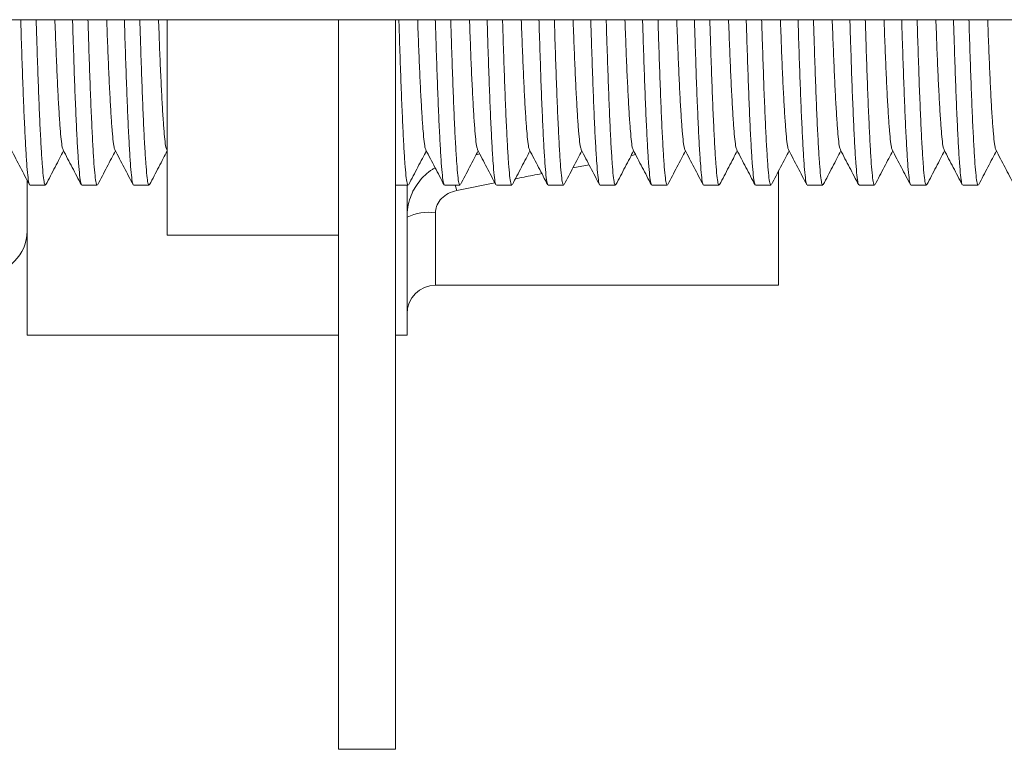
# Model space of a CAD drawing. Units: millimetres. Extents: x -329 to 633, y -379 to 595.
# Drawn here: x -16 to 18, y 535 to 561 of the extents above; entities that cross this region are included whole.
import ezdxf

# ---------------------------------------------------------------- set-up
doc = ezdxf.new("R2010")
doc.units = ezdxf.units.MM

msp = doc.modelspace()

# ---------------------------------------------------------------- linework, layer by layer
at = {"color": 7, "linetype": 'Continuous', "lineweight": 18}
for p, q in [((-11.055, 560.633), (-11.055, 553.083)), ((-5.055, 535.083), (-5.055, 560.63)), ((-3.055, 535.083), (-3.055, 560.63)), ((-11.066, 556.072), (-11.055, 556.051)), ((10.345, 551.333), (10.345, 555.322)), ((-15.955, 554.997), (-15.955, 549.583)), ((-15.854, 554.833), (-15.314, 554.833)), ((-14.04, 554.833), (-13.5, 554.833)), ((-12.226, 554.833), (-11.686, 554.833)), ((-3.055, 554.833), (-2.616, 554.833)), ((-2.655, 554.836), (-2.655, 549.583)), ((-1.342, 554.833), (-0.802, 554.833)), ((0.472, 554.833), (1.012, 554.833)), ((2.286, 554.833), (2.826, 554.833)), ((4.1, 554.833), (4.64, 554.833)), ((5.914, 554.833), (6.454, 554.833)), ((7.728, 554.833), (8.268, 554.833)), ((9.542, 554.833), (10.082, 554.833)), ((11.356, 554.833), (11.896, 554.833)), ((13.17, 554.833), (13.71, 554.833)), ((14.984, 554.833), (15.524, 554.833)), ((16.798, 554.833), (17.338, 554.833)), ((-5.055, 553.083), (-11.055, 553.083)), ((-1.655, 551.333), (10.345, 551.333)), ((-15.955, 549.583), (-5.055, 549.583)), ((-3.055, 549.583), (-2.655, 549.583)), ((-5.055, 535.083), (-3.055, 535.083))]:
    msp.add_line(p, q, dxfattribs=at)
at = {"color": 8, "linetype": 'Continuous', "lineweight": 18}
for p, q in [((-0.236, 555.904), (-0.111, 555.937)), ((5.346, 555.906), (5.184, 555.861)), ((3.718, 555.55), (3.152, 555.444)), ((0.421, 554.916), (-0.914, 554.648)), ((-1.655, 553.87), (-1.655, 551.333))]:
    msp.add_line(p, q, dxfattribs=at)
at = {"color": 8, "linetype": 'Continuous', "lineweight": 18, "flags": 128}
msp.add_lwpolyline([(-0.965, 554.833), (-0.958, 554.807), (-0.914, 554.648)], dxfattribs=at)
at = {"color": 7, "linetype": 'Continuous', "lineweight": 18}
for centre, radius, start, end in [((-1.899, 552.134), 1.753, 81.9972, 115.5467), ((-17.455, 553.233), 1.5, 270, 0), ((-1.655, 550.333), 1, 90, 180)]:
    msp.add_arc(centre, radius, start, end, dxfattribs=at)
for points, knots in [([(-47.603, 560.633), (-47.538, 560.633), (-47.412, 560.633), (-47.153, 560.633), (-46.859, 560.633), (-46.533, 560.633), (-46.186, 560.633), (-45.825, 560.633), (-45.455, 560.633), (-45.081, 560.633), (-44.704, 560.633), (-44.327, 560.633), (-43.953, 560.633), (-43.59, 560.633), (-43.238, 560.633), (-42.901, 560.633), (-42.58, 560.633), (-42.276, 560.633), (-41.989, 560.633), (-41.711, 560.633), (-41.435, 560.633), (-41.158, 560.633), (-40.878, 560.633), (-40.597, 560.633), (-40.149, 560.633), (-39.533, 560.633), (-38.716, 560.633), (-37.875, 560.633), (-37.035, 560.633), (-36.259, 560.633), (-35.561, 560.633), (-34.952, 560.633), (-34.44, 560.633), (-34.017, 560.633), (-33.668, 560.633), (-33.386, 560.633), (-33.165, 560.633), (-32.997, 560.633), (-32.873, 560.633), (-32.783, 560.633), (-32.715, 560.633), (-32.656, 560.633), (-32.594, 560.633), (-32.52, 560.633), (-32.422, 560.633), (-32.292, 560.633), (-32.131, 560.633), (-31.925, 560.633), (-31.665, 560.633), (-31.328, 560.633), (-30.896, 560.633), (-30.392, 560.633), (-29.824, 560.633), (-29.207, 560.633), (-28.483, 560.633), (-27.633, 560.633), (-26.703, 560.633), (-25.708, 560.633), (-24.668, 560.633), (-23.507, 560.633), (-22.216, 560.633), (-20.788, 560.633), (-19.213, 560.633), (-17.483, 560.633), (-15.596, 560.633), (-13.556, 560.633), (-11.369, 560.633), (-9.041, 560.633), (-6.575, 560.633), (-3.981, 560.633), (-1.269, 560.633), (1.551, 560.633), (4.47, 560.633), (7.478, 560.633), (10.572, 560.633), (13.746, 560.633), (17.004, 560.633), (20.213, 560.633), (23.368, 560.633), (26.459, 560.633), (29.621, 560.633), (32.633, 560.633), (35.477, 560.633), (38.14, 560.633), (40.836, 560.633), (43.559, 560.633), (46.303, 560.633), (49.057, 560.633), (51.791, 560.633), (54.471, 560.633), (57.069, 560.633), (59.578, 560.633), (61.993, 560.633), (64.308, 560.633), (66.523, 560.633), (68.633, 560.633), (70.354, 560.633), (71.72, 560.633), (72.763, 560.633), (73.779, 560.633), (74.798, 560.633), (75.845, 560.633), (76.939, 560.633), (78.075, 560.633), (79.248, 560.633), (80.407, 560.633), (81.539, 560.633), (82.632, 560.633), (83.701, 560.633), (84.727, 560.633), (85.565, 560.633), (86.235, 560.633), (86.756, 560.633), (87.224, 560.633), (87.58, 560.633), (87.843, 560.633), (88.033, 560.633), (88.188, 560.633), (88.301, 560.633), (88.377, 560.633), (88.389, 560.633), (88.395, 560.633)], [0, 0, 0, 0, 0.011066, 0.02176, 0.032081, 0.042027, 0.051599, 0.060633, 0.069303, 0.077607, 0.085546, 0.093269, 0.100609, 0.107567, 0.114141, 0.120332, 0.126139, 0.131565, 0.136607, 0.14141, 0.146228, 0.151065, 0.155921, 0.160797, 0.165693, 0.179256, 0.192965, 0.209045, 0.225191, 0.241139, 0.256883, 0.272424, 0.287769, 0.303215, 0.319003, 0.335136, 0.351612, 0.368432, 0.38551, 0.402605, 0.419702, 0.435372, 0.451039, 0.4667, 0.48232, 0.49769, 0.512769, 0.525621, 0.53826, 0.550692, 0.562925, 0.575185, 0.584937, 0.5948, 0.60477, 0.614833, 0.624972, 0.633251, 0.641558, 0.649855, 0.658139, 0.666414, 0.674688, 0.68297, 0.691268, 0.699578, 0.707897, 0.716222, 0.724551, 0.732886, 0.741229, 0.749579, 0.757937, 0.7663, 0.774666, 0.783036, 0.791414, 0.799864, 0.807343, 0.814899, 0.822529, 0.830229, 0.836442, 0.842701, 0.849007, 0.855359, 0.861757, 0.868204, 0.874665, 0.881007, 0.887219, 0.8933, 0.899254, 0.90508, 0.910777, 0.916346, 0.921785, 0.924774, 0.927722, 0.930629, 0.933549, 0.936702, 0.94005, 0.943645, 0.947488, 0.951579, 0.955514, 0.95966, 0.964022, 0.968586, 0.973311, 0.976324, 0.979397, 0.982583, 0.985948, 0.988331, 0.990813, 0.993319, 0.995754, 0.998018, 1, 1, 1, 1]), ([(-15.869, 554.867), (-15.877, 554.88), (-15.897, 554.913), (-15.93, 555.164), (-15.967, 555.591), (-16.005, 556.188), (-16.043, 556.94), (-16.082, 557.831), (-16.119, 558.843), (-16.15, 559.782), (-16.17, 560.408), (-16.177, 560.633)], [0, 0, 0, 0, 0.0768414, 0.1990436, 0.3200595, 0.4425574, 0.5659067, 0.6890423, 0.8109082, 0.9320826, 1, 1, 1, 1]), ([(-15.637, 560.633), (-15.63, 560.397), (-15.61, 559.761), (-15.578, 558.814), (-15.541, 557.804), (-15.502, 556.917), (-15.464, 556.169), (-15.426, 555.577), (-15.39, 555.152), (-15.352, 554.883), (-15.327, 554.85), (-15.314, 554.834)], [0, 0, 0, 0, 0.068042, 0.183652, 0.299922, 0.417403, 0.535089, 0.651961, 0.76742, 0.884011, 1, 1, 1, 1]), ([(-14.694, 556.091), (-14.701, 556.101), (-14.721, 556.129), (-14.753, 556.344), (-14.789, 556.717), (-14.827, 557.241), (-14.866, 557.902), (-14.904, 558.684), (-14.942, 559.578), (-14.966, 560.236), (-14.98, 560.609), (-14.981, 560.633)], [0, 0, 0, 0, 0.073496, 0.204626, 0.334483, 0.46593, 0.598291, 0.730423, 0.861193, 0.991219, 1, 1, 1, 1]), ([(-14.055, 554.867), (-14.063, 554.88), (-14.083, 554.913), (-14.116, 555.164), (-14.153, 555.591), (-14.191, 556.188), (-14.229, 556.94), (-14.268, 557.831), (-14.305, 558.843), (-14.336, 559.782), (-14.356, 560.408), (-14.363, 560.633)], [0, 0, 0, 0, 0.0768414, 0.1990436, 0.3200595, 0.4425574, 0.5659067, 0.6890423, 0.8109082, 0.9320826, 1, 1, 1, 1]), ([(-13.823, 560.633), (-13.816, 560.397), (-13.796, 559.761), (-13.764, 558.814), (-13.727, 557.804), (-13.688, 556.917), (-13.65, 556.169), (-13.612, 555.577), (-13.576, 555.152), (-13.538, 554.883), (-13.513, 554.85), (-13.5, 554.834)], [0, 0, 0, 0, 0.068042, 0.183652, 0.299922, 0.417403, 0.535089, 0.651961, 0.76742, 0.884011, 1, 1, 1, 1]), ([(-12.88, 556.091), (-12.887, 556.101), (-12.907, 556.129), (-12.939, 556.344), (-12.975, 556.717), (-13.013, 557.241), (-13.052, 557.902), (-13.09, 558.684), (-13.128, 559.578), (-13.152, 560.236), (-13.166, 560.609), (-13.167, 560.633)], [0, 0, 0, 0, 0.073496, 0.204626, 0.334483, 0.46593, 0.598291, 0.730423, 0.861193, 0.991219, 1, 1, 1, 1]), ([(-12.241, 554.867), (-12.249, 554.88), (-12.269, 554.913), (-12.302, 555.164), (-12.339, 555.591), (-12.377, 556.188), (-12.415, 556.94), (-12.454, 557.831), (-12.491, 558.843), (-12.522, 559.782), (-12.542, 560.408), (-12.549, 560.633)], [0, 0, 0, 0, 0.0768414, 0.1990436, 0.3200595, 0.4425574, 0.5659067, 0.6890423, 0.8109082, 0.9320826, 1, 1, 1, 1]), ([(-12.009, 560.633), (-12.002, 560.397), (-11.982, 559.761), (-11.95, 558.814), (-11.913, 557.804), (-11.874, 556.917), (-11.836, 556.169), (-11.798, 555.577), (-11.762, 555.152), (-11.724, 554.883), (-11.699, 554.85), (-11.686, 554.834)], [0, 0, 0, 0, 0.068042, 0.183652, 0.299922, 0.417403, 0.535089, 0.651961, 0.76742, 0.884011, 1, 1, 1, 1]), ([(-11.066, 556.091), (-11.073, 556.101), (-11.093, 556.129), (-11.125, 556.344), (-11.161, 556.717), (-11.199, 557.241), (-11.238, 557.902), (-11.276, 558.684), (-11.314, 559.578), (-11.338, 560.236), (-11.352, 560.609), (-11.353, 560.633)], [0, 0, 0, 0, 0.073496, 0.204626, 0.334483, 0.46593, 0.598291, 0.730423, 0.861193, 0.991219, 1, 1, 1, 1]), ([(-2.939, 560.633), (-2.932, 560.397), (-2.912, 559.761), (-2.88, 558.814), (-2.843, 557.804), (-2.804, 556.917), (-2.766, 556.169), (-2.728, 555.577), (-2.692, 555.152), (-2.654, 554.883), (-2.629, 554.85), (-2.616, 554.834)], [0, 0, 0, 0, 0.068042, 0.183652, 0.299922, 0.417403, 0.535089, 0.651961, 0.76742, 0.884011, 1, 1, 1, 1]), ([(-1.996, 556.091), (-2.003, 556.101), (-2.023, 556.129), (-2.055, 556.344), (-2.091, 556.717), (-2.129, 557.241), (-2.168, 557.902), (-2.206, 558.684), (-2.244, 559.578), (-2.268, 560.236), (-2.282, 560.609), (-2.283, 560.633)], [0, 0, 0, 0, 0.073496, 0.204626, 0.334483, 0.46593, 0.598291, 0.730423, 0.861193, 0.991219, 1, 1, 1, 1]), ([(-1.357, 554.867), (-1.365, 554.88), (-1.385, 554.913), (-1.418, 555.164), (-1.455, 555.591), (-1.493, 556.188), (-1.531, 556.94), (-1.57, 557.831), (-1.607, 558.843), (-1.638, 559.782), (-1.658, 560.408), (-1.665, 560.633)], [0, 0, 0, 0, 0.076841, 0.199044, 0.320059, 0.442557, 0.565907, 0.689042, 0.810908, 0.932083, 1, 1, 1, 1]), ([(-1.125, 560.633), (-1.118, 560.397), (-1.098, 559.761), (-1.066, 558.814), (-1.029, 557.804), (-0.99, 556.917), (-0.952, 556.169), (-0.914, 555.577), (-0.878, 555.152), (-0.84, 554.883), (-0.815, 554.85), (-0.802, 554.834)], [0, 0, 0, 0, 0.0680419, 0.1836518, 0.2999221, 0.4174031, 0.5350889, 0.6519612, 0.7674201, 0.8840112, 1, 1, 1, 1]), ([(-0.182, 556.091), (-0.189, 556.101), (-0.209, 556.129), (-0.241, 556.344), (-0.277, 556.717), (-0.315, 557.241), (-0.354, 557.902), (-0.392, 558.684), (-0.43, 559.578), (-0.454, 560.236), (-0.468, 560.609), (-0.469, 560.633)], [0, 0, 0, 0, 0.073496, 0.204626, 0.334483, 0.46593, 0.598291, 0.730423, 0.861193, 0.991219, 1, 1, 1, 1]), ([(0.457, 554.867), (0.449, 554.88), (0.429, 554.913), (0.396, 555.164), (0.359, 555.591), (0.321, 556.188), (0.283, 556.94), (0.244, 557.831), (0.207, 558.843), (0.176, 559.782), (0.156, 560.408), (0.149, 560.633)], [0, 0, 0, 0, 0.076841, 0.199044, 0.320059, 0.442557, 0.565907, 0.689042, 0.810908, 0.932083, 1, 1, 1, 1]), ([(0.689, 560.633), (0.696, 560.397), (0.716, 559.761), (0.748, 558.814), (0.785, 557.804), (0.824, 556.917), (0.862, 556.169), (0.9, 555.577), (0.936, 555.152), (0.974, 554.883), (0.999, 554.85), (1.012, 554.834)], [0, 0, 0, 0, 0.068042, 0.183652, 0.299922, 0.417403, 0.535089, 0.651961, 0.76742, 0.884011, 1, 1, 1, 1]), ([(1.632, 556.091), (1.625, 556.101), (1.605, 556.129), (1.573, 556.344), (1.537, 556.717), (1.499, 557.241), (1.46, 557.902), (1.422, 558.684), (1.384, 559.578), (1.359, 560.236), (1.346, 560.609), (1.345, 560.633)], [0, 0, 0, 0, 0.073496, 0.204626, 0.334483, 0.46593, 0.598291, 0.730423, 0.861193, 0.991219, 1, 1, 1, 1]), ([(2.271, 554.867), (2.263, 554.88), (2.243, 554.913), (2.21, 555.164), (2.173, 555.591), (2.135, 556.188), (2.097, 556.94), (2.058, 557.831), (2.021, 558.843), (1.99, 559.782), (1.97, 560.408), (1.963, 560.633)], [0, 0, 0, 0, 0.0768415, 0.1990436, 0.3200595, 0.4425574, 0.5659067, 0.6890423, 0.8109082, 0.9320826, 1, 1, 1, 1]), ([(2.503, 560.633), (2.51, 560.397), (2.53, 559.761), (2.562, 558.814), (2.599, 557.804), (2.638, 556.917), (2.676, 556.169), (2.714, 555.577), (2.75, 555.152), (2.788, 554.883), (2.813, 554.85), (2.826, 554.834)], [0, 0, 0, 0, 0.068042, 0.183652, 0.299922, 0.417403, 0.535089, 0.651961, 0.76742, 0.884011, 1, 1, 1, 1]), ([(3.446, 556.091), (3.439, 556.101), (3.419, 556.129), (3.387, 556.344), (3.351, 556.717), (3.313, 557.241), (3.274, 557.902), (3.236, 558.684), (3.198, 559.578), (3.174, 560.236), (3.16, 560.609), (3.159, 560.633)], [0, 0, 0, 0, 0.073496, 0.204626, 0.334483, 0.46593, 0.598291, 0.730423, 0.861193, 0.991219, 1, 1, 1, 1]), ([(4.085, 554.867), (4.077, 554.88), (4.057, 554.913), (4.024, 555.164), (3.987, 555.591), (3.949, 556.188), (3.911, 556.94), (3.872, 557.831), (3.835, 558.843), (3.804, 559.782), (3.784, 560.408), (3.777, 560.633)], [0, 0, 0, 0, 0.076841, 0.199044, 0.320059, 0.442557, 0.565907, 0.689042, 0.810908, 0.932083, 1, 1, 1, 1]), ([(4.317, 560.633), (4.324, 560.397), (4.344, 559.761), (4.376, 558.814), (4.413, 557.804), (4.452, 556.917), (4.49, 556.169), (4.528, 555.577), (4.564, 555.152), (4.602, 554.883), (4.627, 554.85), (4.64, 554.834)], [0, 0, 0, 0, 0.068042, 0.183652, 0.299922, 0.417403, 0.535089, 0.651961, 0.76742, 0.884011, 1, 1, 1, 1]), ([(5.26, 556.091), (5.253, 556.101), (5.233, 556.129), (5.201, 556.344), (5.165, 556.717), (5.127, 557.241), (5.088, 557.902), (5.05, 558.684), (5.012, 559.578), (4.988, 560.236), (4.974, 560.609), (4.973, 560.633)], [0, 0, 0, 0, 0.073496, 0.204626, 0.334483, 0.46593, 0.598291, 0.730423, 0.861193, 0.991219, 1, 1, 1, 1]), ([(5.899, 554.867), (5.891, 554.88), (5.871, 554.913), (5.838, 555.164), (5.801, 555.591), (5.763, 556.188), (5.725, 556.94), (5.686, 557.831), (5.649, 558.843), (5.618, 559.782), (5.598, 560.408), (5.591, 560.633)], [0, 0, 0, 0, 0.076841, 0.199044, 0.320059, 0.442557, 0.565907, 0.689042, 0.810908, 0.932083, 1, 1, 1, 1]), ([(6.131, 560.633), (6.138, 560.397), (6.158, 559.761), (6.19, 558.814), (6.227, 557.804), (6.266, 556.917), (6.304, 556.169), (6.342, 555.577), (6.378, 555.152), (6.416, 554.883), (6.441, 554.85), (6.454, 554.834)], [0, 0, 0, 0, 0.068042, 0.183652, 0.299922, 0.417403, 0.535089, 0.651961, 0.76742, 0.884011, 1, 1, 1, 1]), ([(7.074, 556.091), (7.067, 556.101), (7.047, 556.129), (7.015, 556.344), (6.979, 556.717), (6.941, 557.241), (6.902, 557.902), (6.864, 558.684), (6.826, 559.578), (6.802, 560.236), (6.788, 560.609), (6.787, 560.633)], [0, 0, 0, 0, 0.073496, 0.204626, 0.334483, 0.46593, 0.598291, 0.730423, 0.861193, 0.991219, 1, 1, 1, 1]), ([(7.713, 554.867), (7.705, 554.88), (7.685, 554.913), (7.652, 555.164), (7.615, 555.591), (7.577, 556.188), (7.539, 556.94), (7.5, 557.831), (7.463, 558.843), (7.432, 559.782), (7.412, 560.408), (7.405, 560.633)], [0, 0, 0, 0, 0.0768414, 0.1990436, 0.3200595, 0.4425574, 0.5659067, 0.6890422, 0.8109082, 0.9320825, 1, 1, 1, 1]), ([(7.945, 560.633), (7.952, 560.397), (7.972, 559.761), (8.004, 558.814), (8.041, 557.804), (8.08, 556.917), (8.118, 556.169), (8.156, 555.577), (8.192, 555.152), (8.23, 554.883), (8.255, 554.85), (8.268, 554.834)], [0, 0, 0, 0, 0.068042, 0.183652, 0.299922, 0.417403, 0.535089, 0.651961, 0.76742, 0.884011, 1, 1, 1, 1]), ([(8.888, 556.091), (8.881, 556.101), (8.861, 556.129), (8.829, 556.344), (8.793, 556.717), (8.755, 557.241), (8.716, 557.902), (8.678, 558.684), (8.64, 559.578), (8.616, 560.236), (8.602, 560.609), (8.601, 560.633)], [0, 0, 0, 0, 0.073496, 0.204626, 0.334483, 0.46593, 0.598291, 0.730423, 0.861193, 0.991219, 1, 1, 1, 1]), ([(9.527, 554.867), (9.519, 554.88), (9.499, 554.913), (9.466, 555.164), (9.429, 555.591), (9.391, 556.188), (9.353, 556.94), (9.314, 557.831), (9.277, 558.843), (9.246, 559.782), (9.226, 560.408), (9.219, 560.633)], [0, 0, 0, 0, 0.0768414, 0.1990436, 0.3200595, 0.4425574, 0.5659067, 0.6890422, 0.8109082, 0.9320825, 1, 1, 1, 1]), ([(9.759, 560.633), (9.766, 560.397), (9.786, 559.761), (9.818, 558.814), (9.855, 557.804), (9.894, 556.917), (9.932, 556.169), (9.97, 555.577), (10.006, 555.152), (10.044, 554.883), (10.069, 554.85), (10.082, 554.834)], [0, 0, 0, 0, 0.068042, 0.183652, 0.299922, 0.417403, 0.535089, 0.651961, 0.76742, 0.884011, 1, 1, 1, 1]), ([(10.702, 556.091), (10.695, 556.101), (10.675, 556.129), (10.643, 556.344), (10.607, 556.717), (10.569, 557.241), (10.53, 557.902), (10.492, 558.684), (10.454, 559.578), (10.43, 560.236), (10.416, 560.609), (10.415, 560.633)], [0, 0, 0, 0, 0.073496, 0.204626, 0.334483, 0.46593, 0.598291, 0.730423, 0.861193, 0.991219, 1, 1, 1, 1]), ([(11.341, 554.867), (11.333, 554.88), (11.313, 554.913), (11.28, 555.164), (11.243, 555.591), (11.205, 556.188), (11.167, 556.94), (11.128, 557.831), (11.091, 558.843), (11.06, 559.782), (11.04, 560.408), (11.033, 560.633)], [0, 0, 0, 0, 0.0768414, 0.1990436, 0.3200595, 0.4425574, 0.5659067, 0.6890422, 0.8109082, 0.9320825, 1, 1, 1, 1]), ([(11.573, 560.633), (11.58, 560.397), (11.6, 559.761), (11.632, 558.814), (11.669, 557.804), (11.708, 556.917), (11.746, 556.169), (11.784, 555.577), (11.82, 555.152), (11.858, 554.883), (11.883, 554.85), (11.896, 554.834)], [0, 0, 0, 0, 0.068042, 0.183652, 0.299922, 0.417403, 0.535089, 0.651961, 0.76742, 0.884011, 1, 1, 1, 1]), ([(12.516, 556.091), (12.509, 556.101), (12.489, 556.129), (12.457, 556.344), (12.421, 556.717), (12.383, 557.241), (12.344, 557.902), (12.306, 558.684), (12.268, 559.578), (12.244, 560.236), (12.23, 560.609), (12.229, 560.633)], [0, 0, 0, 0, 0.073496, 0.204626, 0.334483, 0.46593, 0.598291, 0.730423, 0.861193, 0.991219, 1, 1, 1, 1]), ([(13.155, 554.867), (13.147, 554.88), (13.127, 554.913), (13.094, 555.164), (13.057, 555.591), (13.019, 556.188), (12.981, 556.94), (12.942, 557.831), (12.905, 558.843), (12.874, 559.782), (12.854, 560.408), (12.847, 560.633)], [0, 0, 0, 0, 0.0768414, 0.1990436, 0.3200595, 0.4425574, 0.5659067, 0.6890422, 0.8109082, 0.9320825, 1, 1, 1, 1]), ([(13.387, 560.633), (13.394, 560.397), (13.414, 559.761), (13.446, 558.814), (13.483, 557.804), (13.522, 556.917), (13.56, 556.169), (13.598, 555.577), (13.634, 555.152), (13.672, 554.883), (13.697, 554.85), (13.71, 554.834)], [0, 0, 0, 0, 0.068042, 0.183652, 0.299922, 0.417403, 0.535089, 0.651961, 0.76742, 0.884011, 1, 1, 1, 1]), ([(14.33, 556.091), (14.323, 556.101), (14.303, 556.129), (14.271, 556.344), (14.235, 556.717), (14.197, 557.241), (14.158, 557.902), (14.12, 558.684), (14.082, 559.578), (14.058, 560.236), (14.044, 560.609), (14.043, 560.633)], [0, 0, 0, 0, 0.073496, 0.204626, 0.334483, 0.46593, 0.598291, 0.730423, 0.861193, 0.991219, 1, 1, 1, 1]), ([(14.969, 554.867), (14.961, 554.88), (14.941, 554.913), (14.908, 555.164), (14.871, 555.591), (14.833, 556.188), (14.795, 556.94), (14.756, 557.831), (14.719, 558.843), (14.688, 559.782), (14.668, 560.408), (14.661, 560.633)], [0, 0, 0, 0, 0.076841, 0.199044, 0.320059, 0.442557, 0.565907, 0.689042, 0.810908, 0.932083, 1, 1, 1, 1]), ([(15.201, 560.633), (15.208, 560.397), (15.228, 559.761), (15.26, 558.814), (15.297, 557.804), (15.336, 556.917), (15.374, 556.169), (15.412, 555.577), (15.448, 555.152), (15.486, 554.883), (15.511, 554.85), (15.524, 554.834)], [0, 0, 0, 0, 0.068042, 0.183652, 0.299922, 0.417403, 0.535089, 0.651961, 0.76742, 0.884011, 1, 1, 1, 1]), ([(16.144, 556.091), (16.137, 556.101), (16.117, 556.129), (16.085, 556.344), (16.049, 556.717), (16.011, 557.241), (15.972, 557.902), (15.934, 558.684), (15.896, 559.578), (15.872, 560.236), (15.858, 560.609), (15.857, 560.633)], [0, 0, 0, 0, 0.073496, 0.204626, 0.334483, 0.46593, 0.598291, 0.730423, 0.861193, 0.991219, 1, 1, 1, 1]), ([(16.783, 554.867), (16.775, 554.88), (16.755, 554.913), (16.722, 555.164), (16.685, 555.591), (16.647, 556.188), (16.609, 556.94), (16.57, 557.831), (16.533, 558.843), (16.502, 559.782), (16.482, 560.408), (16.475, 560.633)], [0, 0, 0, 0, 0.076841, 0.199044, 0.320059, 0.442557, 0.565907, 0.689042, 0.810908, 0.932083, 1, 1, 1, 1]), ([(17.015, 560.633), (17.022, 560.397), (17.042, 559.761), (17.074, 558.814), (17.111, 557.804), (17.15, 556.917), (17.188, 556.169), (17.226, 555.577), (17.262, 555.152), (17.3, 554.883), (17.325, 554.85), (17.338, 554.834)], [0, 0, 0, 0, 0.068042, 0.183652, 0.299922, 0.417403, 0.535089, 0.651961, 0.76742, 0.884011, 1, 1, 1, 1]), ([(17.958, 556.091), (17.951, 556.101), (17.931, 556.129), (17.899, 556.344), (17.863, 556.717), (17.825, 557.241), (17.786, 557.902), (17.748, 558.684), (17.71, 559.578), (17.686, 560.236), (17.672, 560.609), (17.671, 560.633)], [0, 0, 0, 0, 0.073496, 0.204626, 0.334483, 0.46593, 0.598291, 0.730423, 0.861193, 0.991219, 1, 1, 1, 1]), ([(-16.508, 556.072), (-16.455, 555.97), (-16.348, 555.765), (-16.188, 555.459), (-16.028, 555.153), (-15.922, 554.948), (-15.869, 554.846)], [0, 0, 0, 0, 0.249952, 0.499935, 0.749952, 1, 1, 1, 1]), ([(-15.294, 554.856), (-15.241, 554.958), (-15.134, 555.163), (-14.974, 555.47), (-14.822, 555.762), (-14.723, 555.952), (-14.677, 556.039)], [0, 0, 0, 0, 0.259359, 0.51866, 0.777904, 1, 1, 1, 1]), ([(-14.694, 556.072), (-14.641, 555.97), (-14.534, 555.765), (-14.374, 555.459), (-14.214, 555.153), (-14.108, 554.948), (-14.055, 554.846)], [0, 0, 0, 0, 0.249952, 0.499935, 0.749952, 1, 1, 1, 1]), ([(-13.48, 554.856), (-13.427, 554.958), (-13.32, 555.163), (-13.16, 555.47), (-13.008, 555.762), (-12.909, 555.952), (-12.863, 556.039)], [0, 0, 0, 0, 0.259359, 0.51866, 0.777904, 1, 1, 1, 1]), ([(-12.88, 556.072), (-12.827, 555.97), (-12.72, 555.765), (-12.56, 555.459), (-12.4, 555.153), (-12.294, 554.948), (-12.241, 554.846)], [0, 0, 0, 0, 0.249952, 0.499935, 0.749952, 1, 1, 1, 1]), ([(-11.666, 554.856), (-11.613, 554.958), (-11.506, 555.163), (-11.346, 555.47), (-11.196, 555.758), (-11.099, 555.944), (-11.055, 556.027)], [0, 0, 0, 0, 0.262012, 0.523965, 0.78586, 1, 1, 1, 1]), ([(-2.596, 554.856), (-2.543, 554.958), (-2.436, 555.163), (-2.276, 555.47), (-2.124, 555.762), (-2.025, 555.952), (-1.979, 556.039)], [0, 0, 0, 0, 0.259359, 0.518658, 0.777904, 1, 1, 1, 1]), ([(-1.996, 556.072), (-1.943, 555.97), (-1.836, 555.765), (-1.676, 555.459), (-1.516, 555.153), (-1.41, 554.948), (-1.357, 554.846)], [0, 0, 0, 0, 0.249954, 0.499936, 0.74995, 1, 1, 1, 1]), ([(-0.782, 554.856), (-0.729, 554.958), (-0.622, 555.163), (-0.462, 555.47), (-0.31, 555.762), (-0.211, 555.952), (-0.165, 556.039)], [0, 0, 0, 0, 0.259359, 0.518658, 0.777904, 1, 1, 1, 1]), ([(-0.182, 556.072), (-0.129, 555.97), (-0.022, 555.765), (0.138, 555.459), (0.298, 555.153), (0.404, 554.948), (0.457, 554.846)], [0, 0, 0, 0, 0.249954, 0.499936, 0.74995, 1, 1, 1, 1]), ([(1.032, 554.856), (1.085, 554.958), (1.192, 555.163), (1.352, 555.47), (1.504, 555.762), (1.603, 555.952), (1.649, 556.039)], [0, 0, 0, 0, 0.259356, 0.518658, 0.777904, 1, 1, 1, 1]), ([(1.632, 556.072), (1.685, 555.97), (1.792, 555.765), (1.952, 555.459), (2.112, 555.153), (2.218, 554.948), (2.271, 554.846)], [0, 0, 0, 0, 0.249953, 0.499937, 0.749951, 1, 1, 1, 1]), ([(2.846, 554.856), (2.899, 554.958), (3.006, 555.163), (3.166, 555.47), (3.318, 555.762), (3.417, 555.952), (3.463, 556.039)], [0, 0, 0, 0, 0.259359, 0.518659, 0.777905, 1, 1, 1, 1]), ([(3.446, 556.072), (3.499, 555.97), (3.606, 555.765), (3.766, 555.459), (3.926, 555.153), (4.032, 554.948), (4.085, 554.846)], [0, 0, 0, 0, 0.249952, 0.499936, 0.749951, 1, 1, 1, 1]), ([(4.66, 554.856), (4.713, 554.958), (4.82, 555.163), (4.98, 555.47), (5.132, 555.762), (5.231, 555.952), (5.277, 556.039)], [0, 0, 0, 0, 0.259359, 0.518659, 0.777905, 1, 1, 1, 1]), ([(5.26, 556.072), (5.313, 555.97), (5.42, 555.765), (5.58, 555.459), (5.74, 555.153), (5.846, 554.948), (5.899, 554.846)], [0, 0, 0, 0, 0.249952, 0.499936, 0.749951, 1, 1, 1, 1]), ([(6.474, 554.856), (6.527, 554.958), (6.634, 555.163), (6.794, 555.47), (6.946, 555.762), (7.045, 555.952), (7.091, 556.039)], [0, 0, 0, 0, 0.259359, 0.518659, 0.777905, 1, 1, 1, 1]), ([(7.074, 556.072), (7.127, 555.97), (7.234, 555.765), (7.394, 555.459), (7.554, 555.153), (7.66, 554.948), (7.713, 554.846)], [0, 0, 0, 0, 0.249952, 0.499936, 0.749951, 1, 1, 1, 1]), ([(8.288, 554.856), (8.341, 554.958), (8.448, 555.163), (8.608, 555.47), (8.76, 555.762), (8.859, 555.952), (8.905, 556.039)], [0, 0, 0, 0, 0.259359, 0.518659, 0.777904, 1, 1, 1, 1]), ([(8.888, 556.072), (8.941, 555.97), (9.048, 555.765), (9.208, 555.459), (9.368, 555.153), (9.474, 554.948), (9.527, 554.846)], [0, 0, 0, 0, 0.249953, 0.499936, 0.749951, 1, 1, 1, 1]), ([(10.102, 554.856), (10.155, 554.958), (10.262, 555.163), (10.422, 555.47), (10.574, 555.762), (10.673, 555.952), (10.719, 556.039)], [0, 0, 0, 0, 0.259359, 0.518659, 0.777904, 1, 1, 1, 1]), ([(10.702, 556.072), (10.755, 555.97), (10.862, 555.765), (11.022, 555.459), (11.182, 555.153), (11.288, 554.948), (11.341, 554.846)], [0, 0, 0, 0, 0.249953, 0.499936, 0.749951, 1, 1, 1, 1]), ([(11.916, 554.856), (11.969, 554.958), (12.076, 555.163), (12.236, 555.47), (12.388, 555.762), (12.487, 555.952), (12.533, 556.039)], [0, 0, 0, 0, 0.2593578, 0.5186591, 0.7779041, 1, 1, 1, 1]), ([(12.516, 556.072), (12.569, 555.97), (12.676, 555.765), (12.836, 555.459), (12.996, 555.153), (13.102, 554.948), (13.155, 554.846)], [0, 0, 0, 0, 0.249953, 0.499936, 0.749951, 1, 1, 1, 1]), ([(13.73, 554.856), (13.783, 554.958), (13.89, 555.163), (14.05, 555.47), (14.202, 555.762), (14.301, 555.952), (14.347, 556.039)], [0, 0, 0, 0, 0.2593578, 0.5186591, 0.7779041, 1, 1, 1, 1]), ([(14.33, 556.072), (14.383, 555.97), (14.49, 555.765), (14.65, 555.459), (14.81, 555.153), (14.916, 554.948), (14.969, 554.846)], [0, 0, 0, 0, 0.249953, 0.499936, 0.749952, 1, 1, 1, 1]), ([(15.544, 554.856), (15.597, 554.958), (15.704, 555.163), (15.864, 555.47), (16.016, 555.762), (16.115, 555.952), (16.161, 556.039)], [0, 0, 0, 0, 0.2593581, 0.5186598, 0.7779051, 1, 1, 1, 1]), ([(16.144, 556.072), (16.197, 555.97), (16.304, 555.765), (16.464, 555.459), (16.624, 555.153), (16.73, 554.948), (16.783, 554.846)], [0, 0, 0, 0, 0.249953, 0.499936, 0.749952, 1, 1, 1, 1]), ([(17.358, 554.856), (17.411, 554.958), (17.518, 555.163), (17.678, 555.47), (17.83, 555.762), (17.929, 555.952), (17.975, 556.039)], [0, 0, 0, 0, 0.2593581, 0.5186598, 0.7779051, 1, 1, 1, 1]), ([(17.958, 556.072), (18.011, 555.97), (18.118, 555.765), (18.278, 555.459), (18.438, 555.153), (18.544, 554.948), (18.597, 554.846)], [0, 0, 0, 0, 0.249953, 0.499936, 0.749952, 1, 1, 1, 1]), ([(-0.914, 554.648), (-1.016, 554.619), (-1.211, 554.564), (-1.451, 554.388), (-1.604, 554.168), (-1.652, 553.985), (-1.655, 553.889), (-1.655, 553.87)], [0, 0, 0, 0, 0.270605, 0.520473, 0.751412, 0.94877, 1, 1, 1, 1])]:
    msp.add_open_spline(points, degree=3, knots=knots, dxfattribs=at)
at = {"color": 8, "linetype": 'Continuous', "lineweight": 18}
for points, knots in [([(-2.655, 553.716), (-2.65, 553.832), (-2.638, 554.067), (-2.55, 554.397), (-2.416, 554.699), (-2.242, 554.964), (-2.024, 555.198), (-1.83, 555.36), (-1.702, 555.427), (-1.669, 555.445)], [0, 0, 0, 0, 0.1658573, 0.3367133, 0.4865026, 0.6401356, 0.7914472, 0.946809, 1, 1, 1, 1]), ([(2.066, 555.241), (1.958, 555.221), (1.649, 555.164), (1.339, 555.1), (1.138, 555.059)], [0, 0, 0, 0, 0.347946, 1, 1, 1, 1])]:
    msp.add_open_spline(points, degree=3, knots=knots, dxfattribs=at)

doc.saveas('drawing.dxf')
